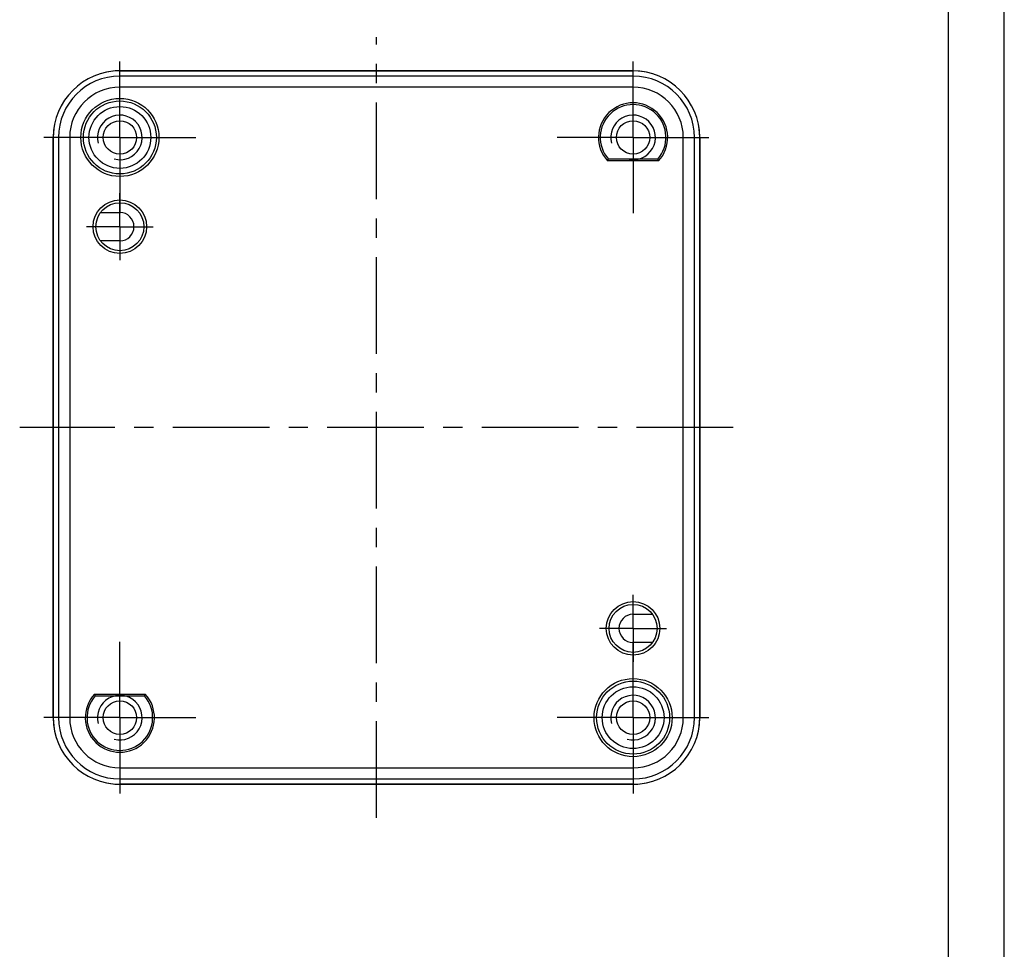
# Model space of a CAD drawing. Units: millimetres. Extents: x 0 to 420, y 0 to 297.
# Drawn here: x 332 to 420, y 140 to 223 of the extents above; entities that cross this region are included whole.
import ezdxf

# ---------------------------------------------------------------- set-up
doc = ezdxf.new("R2010")
doc.units = ezdxf.units.MM
doc.header["$LTSCALE"] = 23.1
doc.linetypes.add('CENTER', pattern=[0.6, 0.375, -0.075, 0.075, -0.075])
doc.layers.get('0').update_dxf_attribs({"linetype": 'CONTINUOUS'})
for name, color, linetype in [('AUSFORMSCHRAEGEN', 7, 'CONTINUOUS'), ('BEZUGSACHSEN', 7, 'CONTINUOUS'), ('BG_STARTBEZUEGE', 7, 'CONTINUOUS'), ('DEFAULT_1', 7, 'CENTER'), ('RUNDUNGEN', 7, 'CONTINUOUS')]:
    doc.layers.add(name, color=color, linetype=linetype)

msp = doc.modelspace()

# ---------------------------------------------------------------- linework, layer by layer
at = {"color": 2, "linetype": 'CONTINUOUS'}
msp.add_line((420, 0), (420, 297), dxfattribs=at)
at = {"color": 7, "linetype": 'CONTINUOUS'}
msp.add_line((415, 5), (415, 292), dxfattribs=at)
for centre in [(386.7294, 212.2707), (340.7294, 160.2707)]:
    msp.add_circle(centre, 1.5, dxfattribs=at)
at = {"color": 2, "linetype": 'CONTINUOUS'}
for centre in [(340.7294, 212.2707), (386.7294, 212.2707), (340.7294, 160.2707), (386.7294, 160.2707)]:
    msp.add_arc(centre, 2, 255, 195, dxfattribs=at)
at = {"layer": 'AUSFORMSCHRAEGEN', "color": 7, "linetype": 'CONTINUOUS'}
for p, q in [((384.4491, 210.1707), (384.519, 210.3278)), ((389.0098, 210.1707), (384.4491, 210.1707)), ((388.9398, 210.3278), (384.519, 210.3278)), ((389.0098, 210.1707), (388.9398, 210.3278)), ((338.4491, 162.3707), (338.519, 162.2136)), ((338.4491, 162.3707), (343.0098, 162.3707)), ((338.519, 162.2136), (342.9398, 162.2136)), ((343.0098, 162.3707), (342.9398, 162.2136))]:
    msp.add_line(p, q, dxfattribs=at)
for centre, radius, start, end in [((386.7294, 212.2707), 3.1, 317.35769, 222.64231), ((386.7294, 212.2707), 2.9429, 318.6849, 221.3151), ((340.7294, 160.2707), 3.1, 137.35769, 42.64231), ((340.7294, 160.2707), 2.9429, 138.6849, 41.3151)]:
    msp.add_arc(centre, radius, start, end, dxfattribs=at)
at = {"layer": 'BEZUGSACHSEN', "color": 7, "linetype": 'CENTER'}
for p, q in [((340.7294, 212.2707), (340.7294, 219.0707)), ((386.7294, 212.2707), (386.7294, 219.0707)), ((340.7294, 212.2707), (333.9294, 212.2707)), ((340.7294, 212.2707), (340.7294, 205.4707)), ((340.7294, 212.2707), (347.5294, 212.2707)), ((386.7294, 212.2707), (379.9294, 212.2707)), ((386.7294, 212.2707), (386.7294, 205.4707)), ((386.7294, 212.2707), (393.5294, 212.2707)), ((340.7294, 160.2707), (340.7294, 167.0707)), ((386.7294, 160.2707), (386.7294, 167.0707)), ((340.7294, 160.2707), (333.9294, 160.2707)), ((340.7294, 160.2707), (347.5294, 160.2707)), ((340.7294, 160.2707), (340.7294, 153.4707)), ((386.7294, 160.2707), (379.9294, 160.2707)), ((386.7294, 160.2707), (393.5294, 160.2707)), ((386.7294, 160.2707), (386.7294, 153.4707))]:
    msp.add_line(p, q, dxfattribs=at)
at = {"layer": 'BEZUGSACHSEN', "color": 7, "linetype": 'CONTINUOUS'}
for centre, radius in [((340.7294, 212.2707), 3.5), ((340.7294, 212.2707), 1.5), ((340.7294, 204.2707), 2.4), ((340.7294, 204.2707), 2.15), ((386.7294, 168.2707), 2.4), ((386.7294, 168.2707), 2.15), ((386.7294, 160.2707), 3.5), ((386.7294, 160.2707), 1.5)]:
    msp.add_circle(centre, radius, dxfattribs=at)
at = {"layer": 'BG_STARTBEZUEGE', "color": 7, "linetype": 'CENTER'}
for p, q in [((363.7294, 151.2932), (363.7294, 221.2483)), ((395.707, 186.2707), (331.7519, 186.2707))]:
    msp.add_line(p, q, dxfattribs=at)
at = {"layer": 'DEFAULT_1', "color": 7, "linetype": 'CENTER'}
for p, q in [((340.7294, 204.2707), (340.7294, 207.2708)), ((340.7294, 204.2707), (337.7293, 204.2707)), ((340.7294, 204.2707), (340.7294, 201.2706)), ((340.7294, 204.2707), (343.7295, 204.2707)), ((386.7294, 168.2707), (386.7294, 171.2708)), ((386.7294, 168.2707), (383.7293, 168.2707)), ((386.7294, 168.2707), (389.7295, 168.2707)), ((386.7294, 168.2707), (386.7294, 165.2706))]:
    msp.add_line(p, q, dxfattribs=at)
at = {"layer": 'RUNDUNGEN', "color": 7, "linetype": 'CONTINUOUS'}
for p, q in [((340.299, 218.225), (339.7143, 218.1512)), ((340.7496, 218.242), (340.299, 218.225)), ((340.7294, 218.2392), (386.7294, 218.2392)), ((386.7093, 218.242), (340.7496, 218.242)), ((387.173, 218.224), (386.7093, 218.242)), ((387.7597, 218.1486), (387.173, 218.224)), ((334.7761, 212.7143), (334.7582, 212.2506)), ((334.8515, 213.301), (334.7761, 212.7143)), ((392.6838, 212.7012), (392.6099, 213.2858)), ((392.7007, 212.2506), (392.6838, 212.7012)), ((334.7582, 212.2506), (334.7582, 160.2909)), ((334.761, 160.2707), (334.761, 212.2707)), ((392.6979, 212.2707), (392.6979, 160.2707)), ((392.7007, 160.2909), (392.7007, 212.2506)), ((334.7582, 160.2909), (334.7751, 159.8402)), ((334.7751, 159.8402), (334.849, 159.2556)), ((392.6073, 159.2404), (392.6828, 159.8271)), ((392.6828, 159.8271), (392.7007, 160.2909)), ((339.6992, 154.3928), (340.2858, 154.3174)), ((340.2858, 154.3174), (340.7496, 154.2995)), ((386.7294, 154.3022), (340.7294, 154.3022)), ((340.7496, 154.2994), (386.7093, 154.2994)), ((386.7093, 154.2994), (387.1599, 154.3164)), ((387.1599, 154.3164), (387.7446, 154.3902))]:
    msp.add_line(p, q, dxfattribs=at)
at = {"layer": 'RUNDUNGEN', "color": 9, "linetype": 'CONTINUOUS'}
for p, q in [((340.7294, 216.7678), (340.7294, 218.2391)), ((340.7496, 218.2392), (340.7496, 218.242)), ((386.7093, 218.2392), (386.7093, 218.242)), ((386.7294, 216.7678), (386.7294, 218.2391)), ((386.7294, 217.7675), (340.7294, 217.7675)), ((386.7294, 216.7678), (340.7294, 216.7678)), ((334.761, 212.2506), (334.7582, 212.2506)), ((336.2324, 212.2707), (334.7611, 212.2707)), ((335.2326, 212.2707), (335.2326, 160.2707)), ((336.2324, 212.2707), (336.2324, 160.2707)), ((391.2265, 212.2707), (392.6978, 212.2707)), ((391.2265, 160.2707), (391.2265, 212.2707)), ((392.2263, 160.2707), (392.2263, 212.2707)), ((392.6979, 212.2506), (392.7007, 212.2506)), ((340.7294, 205.538), (340.7294, 206.4207)), ((338.9935, 205.538), (340.7294, 205.538)), ((340.7294, 203.0034), (338.9935, 203.0034)), ((340.7294, 203.0034), (340.7294, 202.1207)), ((386.7294, 169.538), (386.7294, 170.4207)), ((386.7294, 169.538), (388.4654, 169.538)), ((388.4654, 167.0034), (386.7294, 167.0034)), ((386.7294, 167.0034), (386.7294, 166.1207)), ((334.761, 160.2909), (334.7582, 160.2909)), ((336.2324, 160.2707), (334.7611, 160.2707)), ((391.2265, 160.2707), (392.6978, 160.2707)), ((392.6979, 160.2909), (392.7007, 160.2909)), ((340.7294, 155.7737), (386.7294, 155.7737)), ((340.7294, 155.7737), (340.7294, 154.3024)), ((386.7294, 155.7737), (386.7294, 154.3024)), ((340.7294, 154.7739), (386.7294, 154.7739)), ((340.7496, 154.3022), (340.7496, 154.2994)), ((386.7093, 154.3022), (386.7093, 154.2994))]:
    msp.add_line(p, q, dxfattribs=at)
for centre, radius in [((340.7294, 212.2707), 3.27), ((340.7294, 212.2707), 2.7704), ((386.7294, 160.2707), 3.27), ((386.7294, 160.2707), 2.7704)]:
    msp.add_circle(centre, radius, dxfattribs=at)
at = {"layer": 'RUNDUNGEN', "color": 7, "linetype": 'CONTINUOUS'}
for centre, start, end in [((340.7294, 212.2707), 90, 180), ((386.7294, 212.2707), 0, 90), ((340.7294, 160.2707), 180, 270), ((386.7294, 160.2707), 270, 360)]:
    msp.add_arc(centre, 5.9685, start, end, dxfattribs=at)
at = {"layer": 'RUNDUNGEN', "color": 9, "linetype": 'CONTINUOUS'}
for centre, radius, start, end in [((340.7294, 212.2707), 5.4968, 90, 180), ((386.7294, 212.2707), 5.4968, 0, 90), ((340.7294, 212.2707), 4.4971, 90, 180), ((386.7294, 212.2707), 4.4971, 0, 90), ((340.7294, 204.2707), 1.2673, 270, 90), ((386.7294, 168.2707), 1.2673, 90, 270), ((340.7294, 160.2707), 5.4968, 180, 270), ((340.7294, 160.2707), 4.4971, 180, 270), ((386.7294, 160.2707), 5.4968, 270, 360), ((386.7294, 160.2707), 4.4971, 270, 360)]:
    msp.add_arc(centre, radius, start, end, dxfattribs=at)

doc.saveas('drawing.dxf')
